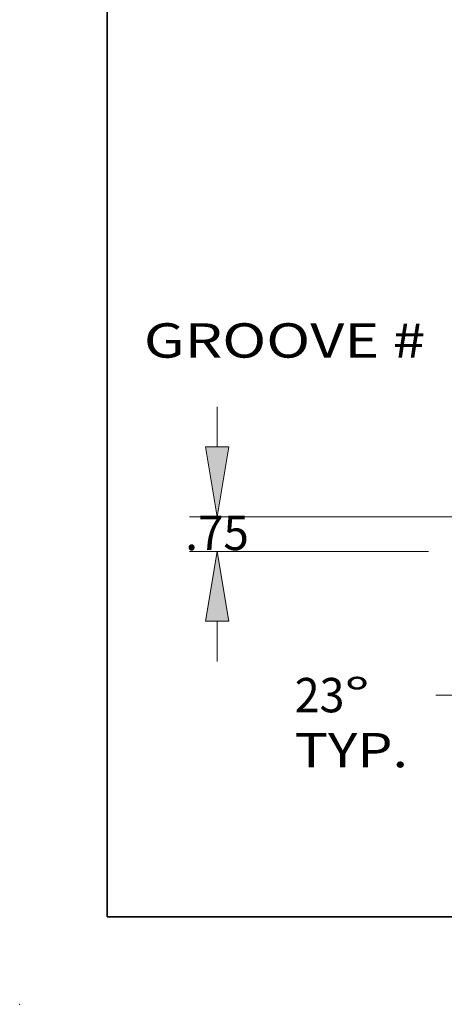
# Model space of a CAD drawing. Extents: x 0 to 10.8, y 0 to 8.2.
# Drawn here: x 0 to 1.2, y 0 to 2.8 of the extents above; entities that cross this region are included whole.
import ezdxf
from ezdxf.enums import TextEntityAlignment as Align

# ---------------------------------------------------------------- set-up
doc = ezdxf.new("R2010")
doc.units = 0
doc.header["$MEASUREMENT"] = 0
doc.layers.get('0').update_dxf_attribs({"lineweight": 13})
doc.layers.add('1', color=7, linetype='Continuous', lineweight=13)
doc.styles.get("Standard").update_dxf_attribs({"font": 'isocp.shx'})

# ---------------------------------------------------------------- blocks, each defined once
blk = doc.blocks.new('BLOCK16')
at = {"color": 7, "lineweight": 13, "ltscale": 0.03937}
blk.add_lwpolyline([(-13.624999, 0.292436), (-14.949509, 4.558227), (-15.619634, 4.558227)], dxfattribs=at)
blk.add_solid([(-14.311448, 1.656594), (-13.624999, 0.292436), (-13.831913, 1.805487)], dxfattribs=at)
for s, p, p2 in [('GROOVE # ', (-24.729384, 4.179529), (-18.375612, 4.179529)), (' R77', (-18.375612, 4.179529), (-16.212695, 4.179529))]:
    blk.add_text(s, height=0.741327, dxfattribs=at).set_placement(p, p2, align=Align.FIT)
blk = doc.blocks.new('BLOCK20')
at = {"color": 7, "lineweight": 13, "ltscale": 0.03937}
for p, q in [((-14.184728, -0.545916), (-15.850268, -4.469683)), ((-13.625, -1.005858), (-13.625, -4.922418)), ((-16.949008, -3.09796), (-18.434058, -3.09796))]:
    blk.add_line(p, q, dxfattribs=at)
for points in [[(-17.103244, -3.566287), (-15.61854, -3.923767), (-16.907051, -3.104086)], [(-12.118644, -4.078298), (-13.625, -4.329357), (-12.118644, -4.580415)]]:
    blk.add_lwpolyline(points, close=True, dxfattribs=at)
for start, end in [(229.345134, 229.827864), (287.172165, 296.640058)]:
    blk.add_arc((-13.625, 0.77272), 5.102076, start, end, dxfattribs=at)
for points in [[(-17.103244, -3.566287), (-15.61854, -3.923767), (-17.103244, -3.566287), (-16.907051, -3.104086)], [(-12.118644, -4.078298), (-13.625, -4.329357), (-12.118644, -4.078298), (-12.118644, -4.580415)]]:
    blk.add_solid(points, dxfattribs=at)
for s, p, p2 in [('23', (-21.476988, -3.468623), (-20.405706, -3.468623)), ('%%d', (-20.405706, -3.468623), (-19.862067, -3.468623)), ('TYP.', (-21.476986, -4.654746), (-19.036607, -4.654746))]:
    blk.add_text(s, height=0.741327, dxfattribs=at).set_placement(p, p2, align=Align.FIT)
blk = doc.blocks.new('BLOCK23')
at = {"color": 7, "lineweight": 13, "ltscale": 0.03937}
for p, q in [((-23.150998, 2.256355), (-23.150998, 3.122246)), ((11.034717, 0.75), (-23.74406, 0.75)), ((-18.593062, 0), (-23.74406, 0)), ((-23.150998, -2.372246), (-23.150998, -1.506355))]:
    blk.add_line(p, q, dxfattribs=at)
for points in [[(-23.402056, 2.256355), (-23.150998, 0.75), (-22.899939, 2.256355)], [(-22.899939, -1.506355), (-23.150998, 0), (-23.402056, -1.506355)]]:
    blk.add_lwpolyline(points, close=True, dxfattribs=at)
for points in [[(-23.402056, 2.256355), (-23.150998, 0.75), (-23.402056, 2.256355), (-22.899939, 2.256355)], [(-22.899939, -1.506355), (-23.150998, 0), (-22.899939, -1.506355), (-23.402056, -1.506355)]]:
    blk.add_solid(points, dxfattribs=at)
blk.add_text('.75', height=0.741327, dxfattribs=at).set_placement((-23.836648, 0.029423), (-22.465347, 0.029423), align=Align.FIT)

msp = doc.modelspace()

# ---------------------------------------------------------------- linework, layer by layer
at = {"color": 7, "lineweight": 5, "ltscale": 0.03937}
msp.add_point((0, 0), dxfattribs=at)
at = {"layer": '1', "color": 7, "lineweight": 35, "ltscale": 0.03937}
for q in [(0.25, 8.25), (10.75, 0.25)]:
    msp.add_line((0.25, 0.25), q, dxfattribs=at)

# ---------------------------------------------------------------- block references
at = {"lineweight": 0, "xscale": 0.132769, "yscale": 0.132769, "zscale": 0.132769}
for name in ['BLOCK16', 'BLOCK23', 'BLOCK20']:
    msp.add_blockref(name, (3.6384, 1.2966), dxfattribs=at)

doc.saveas('drawing.dxf')
